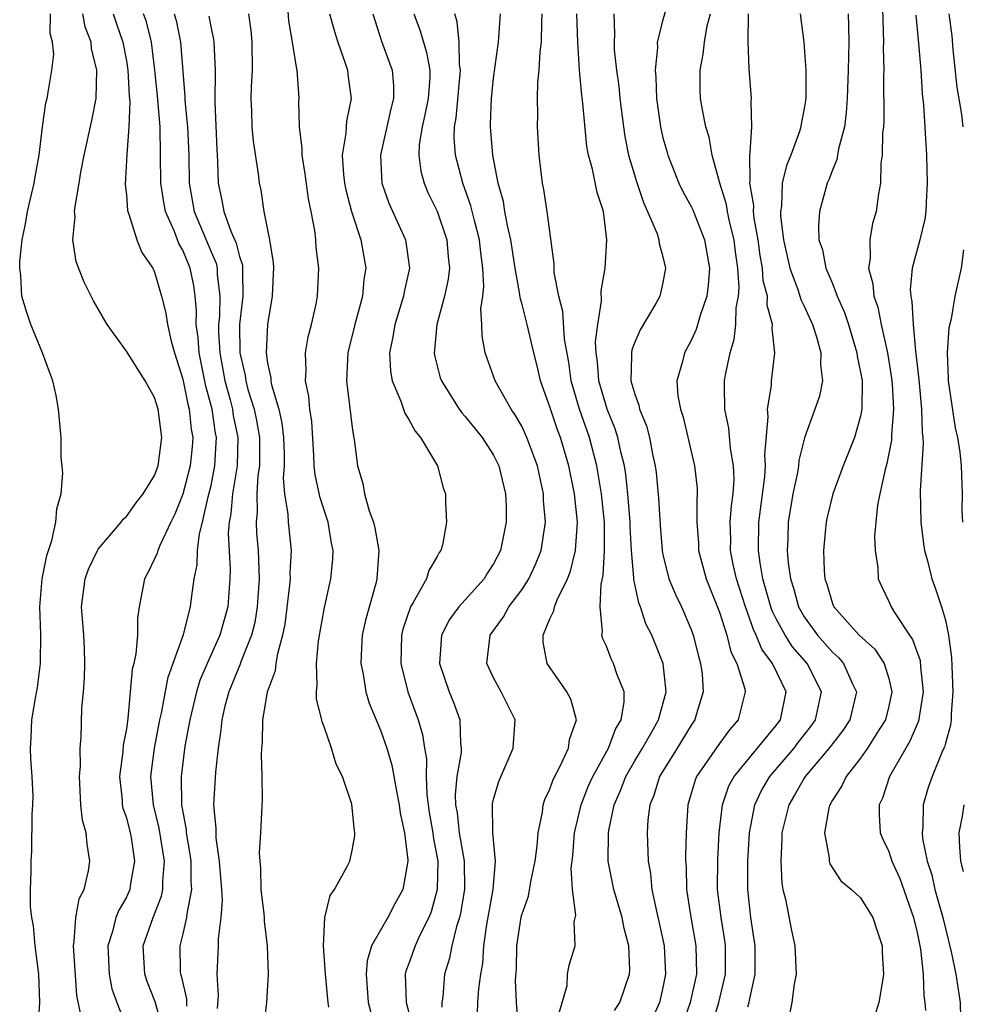
# Model space of a CAD drawing. Units: inches. Extents: x 2616000 to 2619000, y 1482000 to 1485000.
# Drawn here: x 2616297 to 2616364, y 1482803 to 1482873 of the extents above; entities that cross this region are included whole.
import ezdxf

# ---------------------------------------------------------------- set-up
doc = ezdxf.new("R2010")
doc.units = ezdxf.units.IN
doc.header["$MEASUREMENT"] = 0
doc.layers.add('LD26161482_2ft', color=190, linetype='Continuous')

msp = doc.modelspace()

# ---------------------------------------------------------------- linework, layer by layer
at = {"layer": 'LD26161482_2ft'}
for points, elevation in [([(2616343.702, 1482875), (2616343, 1482872.563), (2616342.6, 1482871), (2616342.617, 1482870.617), (2616342.452, 1482869), (2616342.505, 1482868.505), (2616342.551, 1482867), (2616342.824, 1482865), (2616343, 1482864.228), (2616343.264, 1482863.264), (2616343.341, 1482863), (2616344.136, 1482861), (2616344.418, 1482860.418), (2616345, 1482859.365), (2616345.113, 1482859.113), (2616345.947, 1482857), (2616346.297, 1482855), (2616346.205, 1482853.795), (2616346.108, 1482853), (2616345.64, 1482851.64), (2616345.353, 1482850.647), (2616345, 1482849.866), (2616344.515, 1482849), (2616344.375, 1482848.375), (2616343.978, 1482847), (2616344.047, 1482845.953), (2616344.232, 1482845), (2616344.429, 1482844.428), (2616345.241, 1482841), (2616345.418, 1482839.418), (2616345.435, 1482839), (2616345.398, 1482838.602), (2616345.41, 1482837), (2616345.515, 1482835.515), (2616345.529, 1482835), (2616346.067, 1482833), (2616347, 1482830.631), (2616347.519, 1482829), (2616347.815, 1482827.816), (2616348.239, 1482827), (2616348.802, 1482825.198), (2616348.834, 1482825), (2616348.334, 1482823), (2616347.705, 1482822.295), (2616347, 1482821.327), (2616345.38, 1482819), (2616345.27, 1482818.73), (2616345, 1482817.784), (2616344.753, 1482817), (2616344.635, 1482815), (2616344.59, 1482813.409), (2616344.602, 1482813), (2616344.634, 1482812.634), (2616344.66, 1482811), (2616344.966, 1482809.034), (2616345.339, 1482807), (2616345.377, 1482805), (2616344.919, 1482803), (2616344.422, 1482801.578)], 8642), ([(2616358.497, 1482875), (2616358.612, 1482871), (2616358.604, 1482870.604), (2616358.635, 1482869), (2616358.621, 1482868.622), (2616358.637, 1482865.363), (2616358.611, 1482865), (2616358.547, 1482864.547), (2616358.523, 1482863), (2616358.425, 1482862.425), (2616358.397, 1482861), (2616358.256, 1482860.256), (2616358.109, 1482859), (2616357.85, 1482858.15), (2616357.647, 1482857), (2616357.67, 1482855.67), (2616357.559, 1482855), (2616357.875, 1482853.875), (2616357.946, 1482853), (2616358.218, 1482852.218), (2616358.463, 1482851), (2616358.898, 1482849), (2616359.189, 1482847.189), (2616359.228, 1482846.772), (2616359.335, 1482845), (2616359.197, 1482843.197), (2616359.192, 1482842.808), (2616358.853, 1482841.147), (2616358.727, 1482840.727), (2616358.351, 1482839), (2616358.197, 1482838.197), (2616358.075, 1482837), (2616357.994, 1482835.994), (2616358.02, 1482835), (2616358.213, 1482833.787), (2616358.248, 1482833), (2616358.474, 1482832.474), (2616359, 1482831.382), (2616359.164, 1482831), (2616359.394, 1482830.606), (2616360.451, 1482829), (2616360.685, 1482828.685), (2616361.207, 1482827.207), (2616361.242, 1482826.758), (2616361.437, 1482825), (2616361.097, 1482822.903), (2616361, 1482822.705), (2616360.496, 1482821.504), (2616360.193, 1482821), (2616359.05, 1482819), (2616358.538, 1482817.462), (2616358.315, 1482817), (2616358.301, 1482816.301), (2616358.387, 1482815), (2616358.561, 1482814.561), (2616359, 1482813.677), (2616359.218, 1482813), (2616359.773, 1482811.773), (2616360.754, 1482809), (2616361, 1482807.96), (2616361.242, 1482806.758), (2616361.435, 1482805), (2616361.48, 1482803.48), (2616361.555, 1482803), (2616361.584, 1482802.416)], 8632), ([(2616319.335, 1482802.665), (2616319.285, 1482803), (2616319.106, 1482805), (2616318.954, 1482807), (2616319.05, 1482809), (2616319.43, 1482810.571), (2616319.749, 1482811), (2616320.666, 1482812.666), (2616320.828, 1482813), (2616321, 1482813.753), (2616321.172, 1482814.828), (2616321.176, 1482815), (2616321.144, 1482815.144), (2616321, 1482816.773), (2616320.96, 1482817.04), (2616320.302, 1482819), (2616319.868, 1482819.868), (2616319.531, 1482821), (2616319, 1482822.511), (2616318.861, 1482822.861), (2616318.84, 1482823), (2616318.464, 1482824.464), (2616318.456, 1482825), (2616318.523, 1482825.476), (2616318.455, 1482827), (2616318.613, 1482828.613), (2616319.028, 1482830.972), (2616319.478, 1482833), (2616319.614, 1482834.386), (2616319.637, 1482835), (2616319.523, 1482835.523), (2616319.289, 1482837), (2616318.717, 1482838.717), (2616318.366, 1482840.366), (2616318.308, 1482841), (2616318.276, 1482841.724), (2616318.123, 1482844.123), (2616317.988, 1482845), (2616317.912, 1482845.912), (2616317.682, 1482847), (2616317.732, 1482847.732), (2616317.697, 1482849), (2616317.884, 1482850.116), (2616318.122, 1482851), (2616318.447, 1482852.447), (2616318.546, 1482853), (2616318.627, 1482855), (2616318.444, 1482856.444), (2616318.408, 1482857), (2616318.34, 1482857.66), (2616318.083, 1482859), (2616317.889, 1482859.889), (2616317.661, 1482861.661), (2616317.441, 1482863), (2616317.456, 1482863.456), (2616317.264, 1482865), (2616317.22, 1482866.78), (2616317.246, 1482867), (2616317.105, 1482869), (2616317.078, 1482869.077), (2616316.775, 1482871), (2616316.513, 1482872.513), (2616316.44, 1482873.56)], 8660), ([(2616298.744, 1482801.256), (2616298.881, 1482803), (2616298.807, 1482805), (2616298.547, 1482807), (2616298.416, 1482808.416), (2616298.302, 1482809), (2616298.206, 1482809.794), (2616298.218, 1482811), (2616298.265, 1482812.264), (2616298.246, 1482813), (2616298.3, 1482813.7), (2616298.322, 1482816.322), (2616298.383, 1482817), (2616298.393, 1482817.607), (2616298.339, 1482819), (2616298.237, 1482820.237), (2616298.213, 1482821), (2616298.266, 1482821.734), (2616298.295, 1482823), (2616298.553, 1482824.553), (2616298.7, 1482825.3), (2616298.928, 1482827), (2616298.935, 1482829.065), (2616298.874, 1482831), (2616299.025, 1482833), (2616299.36, 1482834.64), (2616299.71, 1482835.71), (2616300.008, 1482837), (2616300.063, 1482837.937), (2616300.37, 1482839), (2616300.508, 1482840.508), (2616300.393, 1482841.608), (2616300.38, 1482843), (2616300.203, 1482845), (2616300.037, 1482845.963), (2616299.802, 1482847), (2616299.569, 1482847.569), (2616299.063, 1482849), (2616298.242, 1482851), (2616297.921, 1482851.921), (2616297.59, 1482853), (2616297.529, 1482854.471), (2616297.444, 1482855), (2616297.45, 1482855.45), (2616297.624, 1482857), (2616297.861, 1482858.139), (2616298.007, 1482859), (2616298.474, 1482861), (2616298.537, 1482861.463), (2616298.823, 1482863), (2616299.053, 1482865), (2616299.298, 1482866.702), (2616299.387, 1482867), (2616299.451, 1482867.451), (2616299.73, 1482869), (2616299.862, 1482870.138), (2616299.773, 1482871), (2616299.614, 1482871.614), (2616299.623, 1482873)], 8674), ([(2616301.757, 1482802.243), (2616301.499, 1482803.499), (2616301.246, 1482807), (2616301.313, 1482807.313), (2616301.417, 1482809), (2616301.666, 1482810.334), (2616302.002, 1482811), (2616302.32, 1482812.32), (2616302.42, 1482813), (2616302.212, 1482814.212), (2616302.152, 1482815), (2616301.898, 1482815.898), (2616301.784, 1482817), (2616301.675, 1482819), (2616301.747, 1482819.746), (2616301.72, 1482821), (2616301.789, 1482821.789), (2616301.839, 1482823.839), (2616301.953, 1482825), (2616302.03, 1482825.97), (2616302.062, 1482827), (2616302.035, 1482828.035), (2616301.984, 1482829), (2616301.829, 1482831), (2616302.071, 1482833), (2616302.321, 1482833.679), (2616302.948, 1482835), (2616303, 1482835.084), (2616304.619, 1482837), (2616304.775, 1482837.224), (2616305, 1482837.401), (2616305.66, 1482838.34), (2616306.185, 1482839), (2616307, 1482840.319), (2616307.249, 1482841), (2616307.512, 1482843), (2616307.247, 1482845), (2616307, 1482845.833), (2616306.342, 1482847), (2616305, 1482849.104), (2616303.63, 1482851), (2616302.677, 1482852.677), (2616301.999, 1482853.999), (2616301.443, 1482855.443), (2616301.205, 1482857), (2616301.363, 1482858.637), (2616301.332, 1482859), (2616301.362, 1482859.362), (2616301.662, 1482861), (2616301.784, 1482861.784), (2616302.013, 1482863), (2616302.544, 1482865.456), (2616302.857, 1482867), (2616302.899, 1482869), (2616302.536, 1482870.536), (2616302.498, 1482871), (2616302.086, 1482872.086), (2616301.927, 1482873)], 8672), ([(2616304.057, 1482873), (2616304.292, 1482872.293), (2616304.754, 1482871), (2616305, 1482869.674), (2616305.109, 1482869), (2616305.2, 1482867.2), (2616305.24, 1482866.76), (2616305.181, 1482865), (2616305.033, 1482863.032), (2616304.92, 1482860.92), (2616305, 1482860.182), (2616305.081, 1482859.081), (2616305.099, 1482859), (2616305.181, 1482858.819), (2616305.745, 1482857), (2616306.099, 1482856.099), (2616306.864, 1482855), (2616307, 1482854.711), (2616307.493, 1482853), (2616307.795, 1482851.796), (2616307.909, 1482851), (2616308.176, 1482849.823), (2616308.407, 1482849), (2616309, 1482847.125), (2616309.351, 1482845.351), (2616309.448, 1482845), (2616309.591, 1482843.591), (2616309.696, 1482843), (2616309.655, 1482842.345), (2616309.527, 1482841), (2616309, 1482838.98), (2616308.432, 1482837.568), (2616308.143, 1482837), (2616307.363, 1482835.363), (2616307.22, 1482835), (2616307.179, 1482834.821), (2616307, 1482834.404), (2616306.54, 1482833.46), (2616306.281, 1482833), (2616306.128, 1482832.128), (2616305.902, 1482831), (2616305.783, 1482830.218), (2616305.778, 1482829), (2616305.673, 1482827.673), (2616305.523, 1482827), (2616305.412, 1482826.588), (2616305.113, 1482823.113), (2616305, 1482822.376), (2616304.778, 1482821.222), (2616304.743, 1482820.743), (2616304.506, 1482819), (2616304.69, 1482817.31), (2616304.708, 1482817), (2616304.757, 1482816.757), (2616305, 1482816.068), (2616305.269, 1482815), (2616305.33, 1482814.67), (2616305.577, 1482813), (2616305.273, 1482811.273), (2616305.242, 1482811), (2616305, 1482810.459), (2616304.465, 1482809.535), (2616304.264, 1482809), (2616304.028, 1482808.029), (2616303.688, 1482807), (2616303.781, 1482805), (2616303.971, 1482803.971), (2616304.315, 1482803), (2616305.102, 1482801)], 8670), ([(2616307.601, 1482801), (2616307.029, 1482803.029), (2616306.47, 1482804.47), (2616306.296, 1482805), (2616306.193, 1482807), (2616306.889, 1482809), (2616307.483, 1482810.517), (2616307.576, 1482811), (2616307.573, 1482811.573), (2616307.697, 1482813), (2616307.328, 1482815.328), (2616306.913, 1482817), (2616306.731, 1482819), (2616306.994, 1482821.006), (2616307.374, 1482823), (2616307.485, 1482823.485), (2616307.963, 1482826.037), (2616309.049, 1482829.049), (2616309.544, 1482831), (2616309.61, 1482831.611), (2616309.803, 1482833), (2616310.013, 1482833.988), (2616310.043, 1482835), (2616310.184, 1482836.183), (2616310.395, 1482837), (2616310.796, 1482838.796), (2616311, 1482839.608), (2616311.276, 1482841), (2616311.368, 1482842.633), (2616311.375, 1482843), (2616311.312, 1482843.312), (2616311.064, 1482845), (2616310.625, 1482846.625), (2616310.149, 1482849), (2616310.081, 1482850.081), (2616309.95, 1482851), (2616309.968, 1482851.968), (2616309.865, 1482853), (2616309.768, 1482853.768), (2616309.514, 1482855), (2616309, 1482856.257), (2616308.725, 1482856.725), (2616308.411, 1482857.589), (2616307.782, 1482859), (2616307.653, 1482859.653), (2616307.45, 1482861), (2616307.382, 1482865), (2616307.196, 1482867.196), (2616307.022, 1482869), (2616306.789, 1482871), (2616306.423, 1482872.423), (2616306.22, 1482873)], 8668), ([(2616308.393, 1482873), (2616308.525, 1482872.525), (2616308.834, 1482871), (2616309.144, 1482867.145), (2616309.148, 1482866.852), (2616309.334, 1482865), (2616309.416, 1482863), (2616309.454, 1482861), (2616309.809, 1482859), (2616311, 1482856.141), (2616311.347, 1482855.347), (2616311.431, 1482855), (2616311.438, 1482854.562), (2616311.609, 1482853), (2616311.583, 1482851.583), (2616311.531, 1482851), (2616311.533, 1482850.467), (2616311.618, 1482849), (2616311.98, 1482847), (2616312.344, 1482845.655), (2616312.504, 1482845), (2616312.568, 1482844.568), (2616312.886, 1482843), (2616312.839, 1482841), (2616312.518, 1482839), (2616312.405, 1482837.595), (2616312.287, 1482837), (2616312.217, 1482836.218), (2616312.339, 1482833.661), (2616312.32, 1482833), (2616312.179, 1482831), (2616311.618, 1482829), (2616310.71, 1482827), (2616310.205, 1482825.795), (2616309.956, 1482825), (2616309.482, 1482823), (2616309.148, 1482821.149), (2616308.873, 1482819), (2616308.913, 1482817), (2616309.229, 1482815.23), (2616309.244, 1482815), (2616309.504, 1482813.504), (2616309.561, 1482813), (2616309.568, 1482811.568), (2616309.604, 1482811), (2616309.278, 1482809.279), (2616309.263, 1482809), (2616309, 1482807.851), (2616308.784, 1482807), (2616308.817, 1482805.183), (2616308.827, 1482805), (2616308.873, 1482804.872), (2616309.249, 1482803.249), (2616309.265, 1482802.735)], 8666), ([(2616310.84, 1482872.84), (2616311, 1482871.978), (2616311.18, 1482871.18), (2616311.202, 1482871), (2616311.295, 1482869), (2616311.264, 1482866.736), (2616311.397, 1482863.397), (2616311.456, 1482862.545), (2616311.498, 1482861), (2616311.77, 1482859.771), (2616311.891, 1482859), (2616312.397, 1482857.603), (2616312.768, 1482856.769), (2616313, 1482855.821), (2616313.212, 1482855.212), (2616313.234, 1482855), (2616313.226, 1482854.774), (2616313.257, 1482853), (2616313.019, 1482851), (2616313.029, 1482849), (2616313.401, 1482847.401), (2616313.454, 1482847), (2616313.612, 1482846.388), (2616314.043, 1482845), (2616314.212, 1482844.212), (2616314.426, 1482843), (2616314.433, 1482841.567), (2616314.42, 1482841), (2616314.317, 1482840.318), (2616314.231, 1482839), (2616314.263, 1482837.737), (2616314.193, 1482837), (2616314.223, 1482836.223), (2616314.341, 1482835), (2616314.373, 1482833.627), (2616314.405, 1482833), (2616314.272, 1482831), (2616314.093, 1482829.907), (2616313.865, 1482829), (2616313.11, 1482827.111), (2616313.06, 1482826.94), (2616312.251, 1482825), (2616311.98, 1482823.98), (2616311.751, 1482823), (2616311.694, 1482822.306), (2616311.496, 1482821), (2616311.304, 1482819.304), (2616311.176, 1482817), (2616311.325, 1482815.325), (2616311.34, 1482814.66), (2616311.579, 1482813), (2616311.729, 1482811), (2616311.772, 1482810.228), (2616311.695, 1482809), (2616311.505, 1482807.505), (2616311.505, 1482807), (2616311.404, 1482805), (2616311.498, 1482803.498), (2616311.44, 1482802.56)], 8664), ([(2616313.652, 1482873), (2616313.81, 1482871.81), (2616313.876, 1482871), (2616313.912, 1482869), (2616313.836, 1482867.836), (2616313.825, 1482867), (2616313.87, 1482866.131), (2616313.877, 1482865), (2616313.973, 1482863.973), (2616314.34, 1482861.66), (2616314.403, 1482861), (2616314.516, 1482860.516), (2616314.725, 1482859), (2616315.136, 1482857), (2616315.392, 1482855.392), (2616315.413, 1482855), (2616315.403, 1482854.597), (2616315.326, 1482853), (2616314.983, 1482851), (2616314.894, 1482849), (2616315, 1482848.254), (2616315.219, 1482847.219), (2616315.223, 1482847), (2616315.271, 1482846.729), (2616315.792, 1482845), (2616316.016, 1482844.016), (2616316.128, 1482843), (2616316.167, 1482841.833), (2616316.172, 1482841), (2616316.11, 1482840.11), (2616316.203, 1482839), (2616316.436, 1482837.564), (2616316.457, 1482837), (2616316.674, 1482835), (2616316.579, 1482833.421), (2616316.59, 1482833), (2616316.553, 1482832.553), (2616316.211, 1482829.789), (2616316.061, 1482829), (2616315.692, 1482827.693), (2616315.584, 1482827), (2616315.53, 1482826.47), (2616314.977, 1482824.978), (2616314.636, 1482823), (2616314.612, 1482821.388), (2616314.567, 1482821), (2616314.538, 1482820.538), (2616314.599, 1482819), (2616314.609, 1482817.391), (2616314.498, 1482815), (2616314.407, 1482813.594), (2616314.447, 1482813), (2616314.501, 1482812.501), (2616314.533, 1482811), (2616314.729, 1482809.271), (2616314.75, 1482809), (2616314.751, 1482808.751), (2616314.972, 1482807), (2616315.041, 1482805), (2616314.912, 1482803), (2616314.685, 1482801)], 8662), ([(2616319.387, 1482873), (2616319.742, 1482871.742), (2616319.97, 1482871), (2616320.501, 1482869.499), (2616320.658, 1482869), (2616320.688, 1482868.689), (2616320.922, 1482867), (2616320.594, 1482865.406), (2616320.555, 1482865), (2616320.538, 1482864.538), (2616320.285, 1482863), (2616320.372, 1482861.628), (2616320.444, 1482861), (2616320.53, 1482860.53), (2616320.935, 1482859), (2616321.596, 1482857), (2616321.951, 1482855), (2616321.818, 1482854.182), (2616321.712, 1482853), (2616321.169, 1482851), (2616320.691, 1482849), (2616320.594, 1482847), (2616321, 1482843.704), (2616321.087, 1482843.088), (2616321.141, 1482842.859), (2616321.363, 1482841), (2616321.747, 1482839.747), (2616321.855, 1482839), (2616322.194, 1482837.806), (2616322.495, 1482837), (2616322.593, 1482836.593), (2616322.888, 1482835), (2616322.738, 1482833), (2616322.66, 1482832.66), (2616321.937, 1482830.063), (2616321.707, 1482829), (2616321.619, 1482827.619), (2616321.6, 1482827), (2616321.768, 1482826.232), (2616321.956, 1482825), (2616322.199, 1482824.199), (2616323, 1482822.27), (2616323.445, 1482821), (2616323.801, 1482819.801), (2616324.153, 1482817.847), (2616324.322, 1482817), (2616324.393, 1482816.393), (2616324.694, 1482815), (2616324.923, 1482813.077), (2616324.922, 1482813), (2616324.574, 1482811), (2616324.018, 1482809.981), (2616323.51, 1482809), (2616322.371, 1482807), (2616322.047, 1482805.953), (2616321.974, 1482805), (2616322.126, 1482803), (2616322.518, 1482801.482)], 8658), ([(2616322.444, 1482873), (2616323.062, 1482871.062), (2616323.813, 1482869), (2616323.925, 1482867.925), (2616323.919, 1482867), (2616323.718, 1482866.282), (2616323.001, 1482863), (2616323.099, 1482861), (2616323.591, 1482859.591), (2616324.764, 1482857), (2616325.052, 1482855), (2616324.683, 1482853.317), (2616324.635, 1482853), (2616324.016, 1482851), (2616323.882, 1482850.118), (2616323.642, 1482849), (2616323.702, 1482847.702), (2616323.814, 1482847), (2616324.43, 1482845.57), (2616324.711, 1482844.711), (2616325, 1482844.28), (2616325.442, 1482843.442), (2616325.837, 1482843), (2616327.045, 1482841), (2616327.429, 1482839.429), (2616327.605, 1482839), (2616327.599, 1482838.401), (2616327.67, 1482837), (2616327.377, 1482835.377), (2616327.267, 1482835), (2616327.151, 1482834.849), (2616327, 1482834.563), (2616326.42, 1482833.58), (2616326.257, 1482833), (2616325.308, 1482831.309), (2616325.112, 1482831), (2616324.576, 1482829.424), (2616324.473, 1482829), (2616324.431, 1482827), (2616324.932, 1482825), (2616325.666, 1482823), (2616325.978, 1482821.978), (2616326.117, 1482821), (2616326.249, 1482820.249), (2616326.227, 1482819), (2616326.274, 1482817.726), (2616326.449, 1482816.449), (2616326.699, 1482815), (2616326.723, 1482814.722), (2616327.049, 1482813), (2616327.017, 1482811), (2616326.577, 1482809.424), (2616326.41, 1482809), (2616325.811, 1482807.811), (2616325.444, 1482807), (2616325, 1482805.746), (2616324.788, 1482805.211), (2616324.733, 1482805), (2616324.807, 1482803), (2616325, 1482802.283)], 8656), ([(2616325.367, 1482873), (2616325.796, 1482871.796), (2616326.254, 1482870.254), (2616326.487, 1482869), (2616326.484, 1482868.484), (2616326.364, 1482867), (2616326.142, 1482865.857), (2616325.942, 1482865), (2616325.74, 1482863.74), (2616325.712, 1482863), (2616325.85, 1482861.85), (2616326.085, 1482861), (2616326.357, 1482860.357), (2616327.014, 1482859.014), (2616327.704, 1482857), (2616327.799, 1482855.799), (2616327.884, 1482855), (2616327.792, 1482854.208), (2616327.531, 1482853), (2616326.986, 1482851), (2616326.826, 1482849.174), (2616326.797, 1482849), (2616326.823, 1482848.823), (2616327.233, 1482847.233), (2616327.31, 1482847), (2616328.571, 1482845), (2616328.748, 1482844.748), (2616329, 1482844.48), (2616330.186, 1482843), (2616331, 1482841.743), (2616331.377, 1482841), (2616331.849, 1482839), (2616331.89, 1482838.11), (2616331.9, 1482837), (2616331.498, 1482835), (2616331, 1482834.043), (2616330.578, 1482833.422), (2616330.331, 1482833), (2616328.535, 1482831), (2616327.885, 1482830.116), (2616327.31, 1482829), (2616327.176, 1482827), (2616327.856, 1482825), (2616328.19, 1482824.19), (2616328.622, 1482823), (2616328.656, 1482821.344), (2616328.709, 1482821), (2616328.702, 1482820.702), (2616328.412, 1482819), (2616328.294, 1482817.706), (2616328.319, 1482817), (2616328.423, 1482816.423), (2616328.578, 1482815), (2616328.915, 1482813), (2616328.941, 1482811), (2616328.672, 1482809.328), (2616328.589, 1482809), (2616328.376, 1482808.376), (2616328.048, 1482807), (2616327.879, 1482806.121), (2616327.521, 1482805), (2616327.4, 1482803.4), (2616327.346, 1482803), (2616327.336, 1482802.664)], 8654), ([(2616329.806, 1482799.806), (2616329.896, 1482803), (2616329.956, 1482803.956), (2616330.094, 1482805), (2616330.244, 1482805.757), (2616330.318, 1482807), (2616330.523, 1482808.523), (2616330.971, 1482811), (2616331.13, 1482813), (2616330.943, 1482815), (2616330.924, 1482817.076), (2616331, 1482817.387), (2616331.368, 1482818.632), (2616332.39, 1482821), (2616332.527, 1482823), (2616331.534, 1482825), (2616331, 1482825.984), (2616330.535, 1482827), (2616330.755, 1482829), (2616331.709, 1482830.291), (2616332.088, 1482831), (2616333, 1482832.223), (2616333.498, 1482833), (2616333.982, 1482834.018), (2616334.38, 1482835), (2616334.677, 1482837), (2616334.547, 1482838.547), (2616334.529, 1482839), (2616334.111, 1482841), (2616333.372, 1482843), (2616333, 1482843.806), (2616332.566, 1482844.567), (2616332.254, 1482845), (2616331.124, 1482847), (2616330.398, 1482849), (2616330.187, 1482850.187), (2616330.182, 1482851), (2616330.103, 1482852.103), (2616330.238, 1482853), (2616330.32, 1482853.68), (2616330.249, 1482855), (2616330.094, 1482856.093), (2616330.013, 1482857), (2616329.646, 1482858.354), (2616329.402, 1482859.402), (2616328.826, 1482861), (2616328.307, 1482863), (2616328.213, 1482864.213), (2616328.239, 1482865), (2616328.364, 1482865.636), (2616328.655, 1482869), (2616328.589, 1482869.411), (2616328.561, 1482871), (2616328.434, 1482872.435), (2616328.255, 1482873)], 8652), ([(2616332.767, 1482801.233), (2616332.629, 1482803), (2616332.568, 1482804.568), (2616332.62, 1482805.38), (2616332.66, 1482807), (2616332.958, 1482809.042), (2616333, 1482809.203), (2616333.48, 1482810.52), (2616333.673, 1482811.673), (2616333.956, 1482813), (2616334.09, 1482814.09), (2616334.153, 1482815), (2616334.462, 1482816.462), (2616334.528, 1482817), (2616334.642, 1482817.358), (2616335, 1482818.103), (2616335.224, 1482818.776), (2616335.725, 1482819.725), (2616336.316, 1482821), (2616336.393, 1482821.606), (2616336.884, 1482823), (2616336.472, 1482824.472), (2616336.203, 1482825), (2616334.796, 1482827), (2616334.516, 1482828.516), (2616334.511, 1482829), (2616335, 1482830.149), (2616335.273, 1482830.727), (2616335.315, 1482831), (2616335.5, 1482831.5), (2616336.245, 1482833), (2616336.464, 1482833.536), (2616336.806, 1482835), (2616336.95, 1482837), (2616336.742, 1482839), (2616336.344, 1482841), (2616335.75, 1482843), (2616335.543, 1482843.543), (2616335, 1482845.166), (2616334.339, 1482847), (2616334.085, 1482848.085), (2616333.849, 1482849), (2616333.381, 1482851), (2616333, 1482852.513), (2616332.888, 1482852.888), (2616332.873, 1482853.127), (2616332.537, 1482855), (2616332.237, 1482857), (2616331.986, 1482858.014), (2616331.81, 1482859), (2616331.704, 1482859.704), (2616331.327, 1482861), (2616330.943, 1482863), (2616330.776, 1482865), (2616330.797, 1482865.203), (2616330.849, 1482867), (2616331, 1482868.432), (2616331.353, 1482871), (2616331.497, 1482873)], 8650), ([(2616335.673, 1482802.327), (2616336.208, 1482804.208), (2616336.247, 1482805), (2616336.369, 1482805.631), (2616336.778, 1482807), (2616336.716, 1482808.716), (2616336.822, 1482809.179), (2616336.598, 1482811), (2616336.509, 1482812.509), (2616336.617, 1482813.384), (2616336.738, 1482815), (2616337.206, 1482817), (2616337.715, 1482818.285), (2616338.032, 1482819), (2616339.143, 1482821), (2616339.646, 1482822.354), (2616340.042, 1482823), (2616340.259, 1482824.259), (2616340.244, 1482825), (2616339.73, 1482826.27), (2616339.498, 1482827), (2616339.33, 1482827.33), (2616339, 1482828.228), (2616338.75, 1482828.751), (2616338.677, 1482829), (2616338.729, 1482829.271), (2616338.556, 1482831), (2616338.613, 1482832.613), (2616338.769, 1482833.231), (2616338.852, 1482835), (2616338.853, 1482837), (2616338.658, 1482839), (2616338.321, 1482841), (2616337.794, 1482843), (2616337.082, 1482845), (2616336.501, 1482847), (2616336.326, 1482848.326), (2616336.035, 1482849.965), (2616335.913, 1482851.913), (2616335.626, 1482853), (2616335.306, 1482854.694), (2616335.303, 1482855.303), (2616334.809, 1482859), (2616334.563, 1482860.563), (2616334.47, 1482861), (2616334.24, 1482863), (2616334.118, 1482865), (2616334.133, 1482865.867), (2616334.106, 1482867), (2616334.138, 1482868.138), (2616334.235, 1482869), (2616334.306, 1482870.306), (2616334.401, 1482871), (2616334.411, 1482872.411), (2616334.453, 1482873)], 8648), ([(2616339.564, 1482802.436), (2616339.94, 1482803), (2616340.638, 1482805), (2616340.665, 1482805.335), (2616340.585, 1482807), (2616340.244, 1482808.244), (2616340.102, 1482809), (2616339.517, 1482811), (2616339.128, 1482813), (2616339.141, 1482815), (2616339.161, 1482815.161), (2616339.556, 1482817), (2616339.999, 1482818.001), (2616340.365, 1482819), (2616341, 1482820.094), (2616341.554, 1482821), (2616342.317, 1482822.317), (2616342.694, 1482823), (2616343.223, 1482825), (2616343.004, 1482827.004), (2616342.202, 1482829), (2616341.799, 1482829.799), (2616341.41, 1482831), (2616341.289, 1482831.289), (2616340.94, 1482832.94), (2616340.944, 1482833.056), (2616340.775, 1482835), (2616340.689, 1482836.689), (2616340.688, 1482837), (2616340.525, 1482839), (2616340.372, 1482840.372), (2616340.266, 1482841), (2616340.015, 1482841.985), (2616339.807, 1482843), (2616339.611, 1482843.612), (2616339.04, 1482845), (2616338.454, 1482847), (2616338.366, 1482848.366), (2616338.279, 1482849), (2616338.234, 1482849.766), (2616338.392, 1482851), (2616338.658, 1482852.658), (2616338.62, 1482853.38), (2616338.897, 1482855), (2616339.025, 1482857), (2616338.78, 1482859), (2616338.341, 1482860.341), (2616338.008, 1482861.992), (2616337.727, 1482863), (2616337.614, 1482863.613), (2616337.326, 1482866.674), (2616337.245, 1482867.246), (2616337.102, 1482869), (2616336.983, 1482871), (2616336.895, 1482873)], 8646), ([(2616339.517, 1482873), (2616339.579, 1482871.579), (2616339.534, 1482871), (2616339.555, 1482870.445), (2616339.709, 1482869), (2616339.866, 1482867.866), (2616339.949, 1482867), (2616340.204, 1482865), (2616340.308, 1482864.308), (2616340.572, 1482863), (2616341.127, 1482861.127), (2616341.629, 1482859.629), (2616341.916, 1482859), (2616342.585, 1482857.415), (2616342.713, 1482857), (2616342.733, 1482856.733), (2616343, 1482855.797), (2616343.192, 1482855), (2616343, 1482853.974), (2616342.776, 1482853), (2616342.488, 1482852.488), (2616341.375, 1482850.625), (2616341, 1482849.758), (2616340.793, 1482849.207), (2616340.764, 1482849), (2616340.784, 1482848.784), (2616340.733, 1482847), (2616341, 1482846.056), (2616341.289, 1482845.289), (2616341.338, 1482845), (2616341.828, 1482843.828), (2616342.048, 1482843), (2616342.291, 1482841.709), (2616342.452, 1482841), (2616342.518, 1482840.518), (2616342.692, 1482838.692), (2616342.802, 1482836.802), (2616342.943, 1482835), (2616343, 1482834.713), (2616343.428, 1482833), (2616343.881, 1482831.881), (2616344.303, 1482831), (2616345, 1482829.395), (2616345.143, 1482829), (2616345.511, 1482827.511), (2616345.665, 1482827), (2616345.768, 1482826.232), (2616345.85, 1482825), (2616345.357, 1482823.357), (2616345.263, 1482823), (2616345, 1482822.619), (2616344.017, 1482821), (2616342.753, 1482819), (2616342.343, 1482817.657), (2616342.062, 1482817), (2616341.926, 1482815.926), (2616341.876, 1482815), (2616341.957, 1482813), (2616342.122, 1482812.122), (2616342.222, 1482811), (2616342.538, 1482809.462), (2616342.718, 1482808.718), (2616343.082, 1482807), (2616343.192, 1482805), (2616343, 1482804.049), (2616342.759, 1482803), (2616342.214, 1482801.786)], 8644), ([(2616346.502, 1482801.498), (2616346.96, 1482803), (2616347.436, 1482805), (2616347.44, 1482807), (2616347.389, 1482807.389), (2616347.118, 1482809), (2616346.872, 1482811), (2616346.884, 1482813.116), (2616346.988, 1482815), (2616347.217, 1482817), (2616347.675, 1482818.325), (2616348.041, 1482819), (2616351, 1482822.572), (2616351.326, 1482823), (2616351.724, 1482825), (2616350.769, 1482827), (2616350.01, 1482828.01), (2616349.61, 1482829), (2616349.405, 1482829.405), (2616348.835, 1482831), (2616348.202, 1482833), (2616347.982, 1482834.018), (2616347.795, 1482835), (2616347.798, 1482835.798), (2616347.772, 1482837), (2616347.851, 1482838.149), (2616347.965, 1482839), (2616348.038, 1482840.038), (2616348.004, 1482841), (2616347.783, 1482842.217), (2616347.656, 1482843.656), (2616347.372, 1482845), (2616347.357, 1482846.643), (2616347.369, 1482847), (2616347.432, 1482847.432), (2616347.752, 1482849), (2616348.052, 1482849.948), (2616348.163, 1482851), (2616348.192, 1482852.192), (2616348.348, 1482853), (2616348.387, 1482853.613), (2616348.299, 1482855), (2616348.135, 1482856.135), (2616348.034, 1482857), (2616347.71, 1482858.29), (2616347.565, 1482859), (2616347.491, 1482859.491), (2616347.025, 1482861), (2616346.489, 1482863), (2616346.272, 1482864.272), (2616346.049, 1482865), (2616345.806, 1482866.194), (2616345.668, 1482867), (2616345.641, 1482867.641), (2616345.627, 1482869), (2616345.853, 1482870.147), (2616345.946, 1482871), (2616346.142, 1482872.142), (2616346.361, 1482873)], 8640), ([(2616349, 1482802.688), (2616349.081, 1482802.918), (2616349.532, 1482805), (2616349.525, 1482807), (2616349.465, 1482807.465), (2616349.225, 1482809), (2616349.002, 1482811.002), (2616349.001, 1482813), (2616349.118, 1482815), (2616349.505, 1482817), (2616349.99, 1482818.01), (2616350.573, 1482819), (2616352.282, 1482821), (2616352.588, 1482821.412), (2616353.468, 1482822.532), (2616353.793, 1482823), (2616354.219, 1482825), (2616353.207, 1482827), (2616352.182, 1482828.182), (2616351.658, 1482829), (2616351, 1482830.217), (2616350.736, 1482830.736), (2616350.644, 1482831), (2616350.079, 1482833), (2616349.885, 1482834.115), (2616349.772, 1482835), (2616349.793, 1482837), (2616350.216, 1482840.216), (2616350.27, 1482841), (2616350.22, 1482841.78), (2616350.457, 1482844.457), (2616350.398, 1482845), (2616350.683, 1482846.683), (2616350.695, 1482847), (2616350.926, 1482849), (2616350.726, 1482850.726), (2616350.758, 1482851), (2616350.38, 1482852.38), (2616350.393, 1482853), (2616350.104, 1482854.104), (2616350.051, 1482855), (2616349.892, 1482855.892), (2616349.744, 1482857), (2616349.465, 1482858.535), (2616349.417, 1482859), (2616349.427, 1482859.427), (2616349.147, 1482861), (2616349.18, 1482861.18), (2616349.142, 1482863), (2616349.185, 1482863.185), (2616349.299, 1482865), (2616349.24, 1482866.76), (2616349.265, 1482867), (2616349.095, 1482869.094), (2616349.04, 1482871.04), (2616349.067, 1482873)], 8638), ([(2616352.725, 1482873), (2616352.971, 1482871), (2616353.115, 1482869), (2616353.109, 1482867), (2616353, 1482866.293), (2616352.794, 1482865.206), (2616352.774, 1482865), (2616352.673, 1482864.673), (2616352.06, 1482863), (2616351.744, 1482862.256), (2616351.446, 1482861), (2616351.386, 1482859.386), (2616351.315, 1482859), (2616351.323, 1482858.677), (2616351.531, 1482857), (2616351.984, 1482855), (2616352.585, 1482853.415), (2616352.772, 1482852.772), (2616353, 1482852.309), (2616353.59, 1482851), (2616353.881, 1482850.119), (2616354.185, 1482849), (2616354.154, 1482848.154), (2616354.297, 1482847), (2616354.077, 1482845.923), (2616353.768, 1482845), (2616353.018, 1482842.982), (2616352.635, 1482841.365), (2616352.604, 1482841), (2616352.522, 1482840.522), (2616352.203, 1482839), (2616351.878, 1482837), (2616351.852, 1482835.852), (2616351.808, 1482835), (2616351.873, 1482834.127), (2616352.028, 1482833), (2616352.262, 1482832.262), (2616352.601, 1482831), (2616353, 1482830.301), (2616353.941, 1482829), (2616355, 1482827.809), (2616355.432, 1482827.432), (2616355.794, 1482827), (2616356.403, 1482825.597), (2616356.697, 1482825), (2616356.232, 1482823), (2616355.75, 1482822.25), (2616355, 1482821.31), (2616354.873, 1482821.127), (2616353.073, 1482819), (2616353, 1482818.882), (2616352.328, 1482817.672), (2616351.915, 1482817), (2616351.422, 1482815), (2616351.427, 1482814.573), (2616351.34, 1482813), (2616351.418, 1482811.418), (2616351.499, 1482811), (2616351.681, 1482810.319), (2616352.103, 1482808.103), (2616352.346, 1482807), (2616352.432, 1482805), (2616352.287, 1482804.287), (2616352.139, 1482803), (2616351.941, 1482802.059)], 8636), ([(2616356.111, 1482873), (2616356.146, 1482872.146), (2616356.164, 1482871), (2616356.129, 1482869), (2616356.048, 1482867), (2616355.981, 1482866.019), (2616355.846, 1482865), (2616355.437, 1482863.437), (2616355.314, 1482862.686), (2616355, 1482861.939), (2616354.747, 1482861.253), (2616354.632, 1482861), (2616354.084, 1482859), (2616354.017, 1482857.983), (2616354.051, 1482857), (2616354.288, 1482856.288), (2616354.534, 1482855), (2616355, 1482853.897), (2616355.348, 1482853), (2616355.854, 1482851.854), (2616356.133, 1482851), (2616356.734, 1482849), (2616356.756, 1482848.756), (2616357, 1482847.614), (2616357.104, 1482847), (2616357.095, 1482845), (2616357, 1482844.506), (2616356.562, 1482843), (2616355.761, 1482841), (2616355.026, 1482839), (2616354.637, 1482837.363), (2616354.557, 1482837), (2616354.523, 1482836.523), (2616354.373, 1482835), (2616354.412, 1482833.588), (2616354.466, 1482833), (2616354.611, 1482832.611), (2616355, 1482831.252), (2616355.102, 1482831), (2616356.903, 1482829), (2616358.007, 1482828.007), (2616358.672, 1482827), (2616359, 1482825.926), (2616359.218, 1482825), (2616359, 1482823.978), (2616358.765, 1482823), (2616358.32, 1482822.32), (2616357.492, 1482821), (2616357, 1482820.301), (2616355.964, 1482819), (2616355.669, 1482818.331), (2616355, 1482817.321), (2616354.891, 1482817.109), (2616354.815, 1482817), (2616354.747, 1482816.747), (2616354.436, 1482815), (2616354.762, 1482813.238), (2616354.767, 1482813), (2616354.814, 1482812.814), (2616355.608, 1482811.608), (2616356.359, 1482811), (2616357, 1482810.411), (2616357.868, 1482809), (2616358.137, 1482808.137), (2616358.529, 1482807), (2616358.534, 1482806.535), (2616358.629, 1482805), (2616358.539, 1482804.539), (2616358.3, 1482803), (2616357.992, 1482802.008)], 8634), ([(2616360.901, 1482872.901), (2616361.1, 1482870.9), (2616361.264, 1482869), (2616361.356, 1482867.356), (2616361.453, 1482866.547), (2616361.654, 1482863), (2616361.703, 1482861), (2616361.632, 1482859.632), (2616361.62, 1482859), (2616361.549, 1482858.451), (2616361.196, 1482857), (2616360.649, 1482855), (2616360.513, 1482853.487), (2616360.553, 1482853), (2616360.638, 1482852.638), (2616360.717, 1482851), (2616360.887, 1482849.113), (2616360.921, 1482848.921), (2616361.111, 1482847.111), (2616361.314, 1482845), (2616361.356, 1482843.356), (2616361.406, 1482843), (2616361.435, 1482842.565), (2616361.219, 1482839.219), (2616361.274, 1482837), (2616361.46, 1482835.46), (2616361.529, 1482835), (2616361.726, 1482834.274), (2616362.035, 1482833), (2616362.293, 1482832.293), (2616362.735, 1482831), (2616363, 1482830.065), (2616363.225, 1482829), (2616363.428, 1482827.428), (2616363.528, 1482825), (2616363.405, 1482823.405), (2616363.42, 1482823), (2616363.375, 1482822.625), (2616363, 1482821.351), (2616362.933, 1482821.067), (2616362.806, 1482820.806), (2616362.055, 1482819), (2616361.787, 1482818.213), (2616361.435, 1482817), (2616361.414, 1482815.414), (2616361.359, 1482815), (2616361.392, 1482814.608), (2616361.707, 1482813), (2616362.032, 1482812.033), (2616362.261, 1482811), (2616362.823, 1482809), (2616363, 1482808.238), (2616363.423, 1482806.577), (2616363.743, 1482805), (2616363.902, 1482803.902), (2616364.057, 1482803), (2616364.084, 1482801.916)], 8630), ([(2616363.239, 1482873), (2616363.449, 1482871.449), (2616363.52, 1482870.48), (2616363.804, 1482867.804), (2616364.136, 1482865.863), (2616364.231, 1482865)], 8628), ([(2616364.292, 1482856.292), (2616364.127, 1482855), (2616363.661, 1482853), (2616363.413, 1482851.413), (2616363.243, 1482850.757), (2616363.128, 1482849), (2616363.202, 1482847.202), (2616363.19, 1482847), (2616363.685, 1482843.685), (2616363.858, 1482843), (2616364.031, 1482841.969), (2616364.114, 1482841), (2616364.19, 1482839), (2616364.175, 1482837.825), (2616364.224, 1482837)], 8628), ([(2616364.304, 1482817), (2616364.191, 1482816.191), (2616363.961, 1482815), (2616363.999, 1482814.001), (2616364.079, 1482813), (2616364.27, 1482812.27)], 8628)]:
    msp.add_lwpolyline(points, dxfattribs=dict(at, elevation=elevation))

doc.saveas('drawing.dxf')
